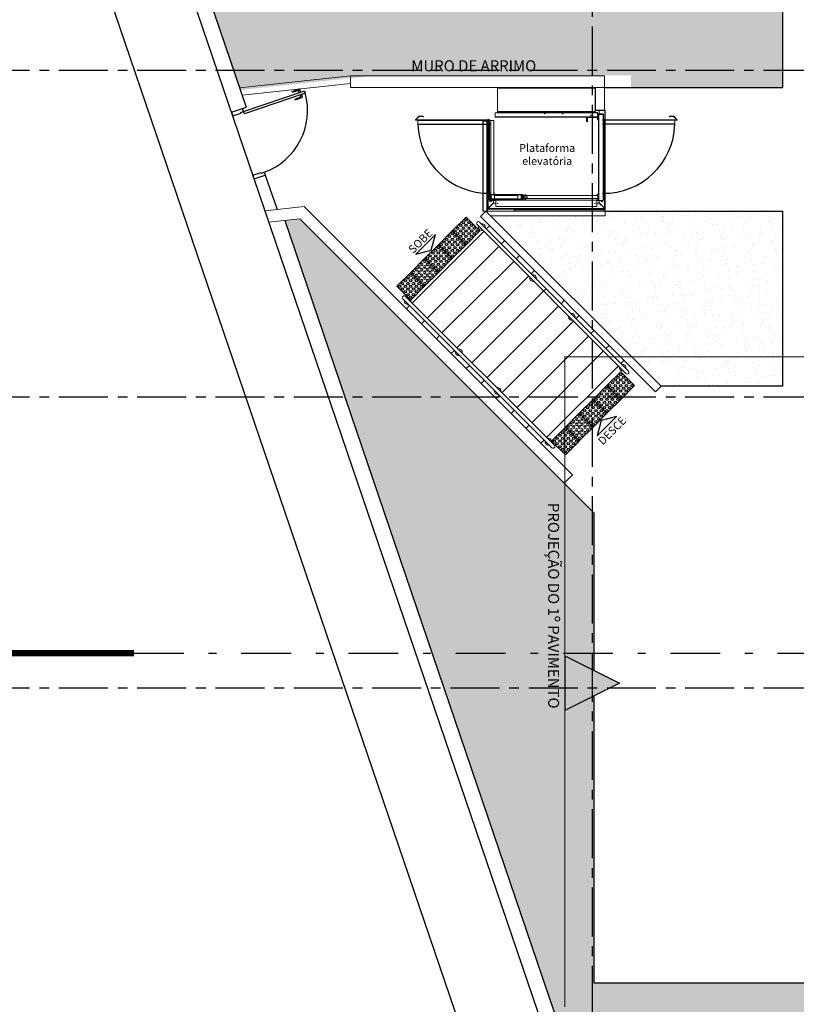
# Model space of a CAD drawing. Units: metres. Extents: x -114 to 724, y -407 to 1135.
# Drawn here: x -59 to -50, y 352 to 365 of the extents above; entities that cross this region are included whole.
import ezdxf
from ezdxf.enums import TextEntityAlignment as Align
from ezdxf.lldxf.tags import DXFTag

# ---------------------------------------------------------------- set-up
doc = ezdxf.new("R2010")
doc.units = ezdxf.units.M
for name, pattern in [('0149-11_REF-PE$0$HIDDEN2', [4.7625, 3.175, -1.5875]), ('CONTINUO', [0]), ('DASHDOT2', [12.7, 6.35, -3.175, 0, -3.175]), ('DASHDOTX2', [2, 1, -0.5, 0, -0.5]), ('HIDDEN', [9.525, 6.35, -3.175]), ('LIN0', [0]), ('PL-POUSO-ARQ-EIXO$0$CENTER', [2, 1.25, -0.25, 0.25, -0.25])]:
    doc.linetypes.add(name, pattern=pattern)
for name, color, linetype in [('0149-11_REF-PE$0$ARQ-detalhe bloco', 1, 'Continuous'), ('0149-11_REF-PE$0$ARQ-porta construir', 2, 'Continuous'), ('ARQ-___-___-LIN-vistas0', 8, 'Continuous'), ('ARQ-textos', 2, 'Continuous'), ('ARQ-Z-TXT-re100', 2, 'Continuous'), ('CONTINUA1', 1, 'Continuous'), ('cota', 1, 'Continuous'), ('EIXO$0$A-EIXOS-PRI', 252, 'PL-POUSO-ARQ-EIXO$0$CENTER'), ('PILAR', 143, 'CONTINUO'), ('PROJECAO', 251, 'DASHED2'), ('TEXTOS', 2, 'Continuous')]:
    doc.layers.add(name, color=color, linetype=linetype)
for name, color, linetype, lineweight in [('3', 3, 'Continuous', 30), ('Alvenaria', 5, 'Continuous', 30), ('AM_0', 7, 'Continuous', 30), ('ARQ-GRADIL', 32, 'Continuous', 15), ('MURO', 3, 'LIN0', 9), ('ÁRVORE', 92, 'Continuous', 15)]:
    doc.layers.add(name, color=color, linetype=linetype, lineweight=lineweight)
doc.styles.add('100RE100', font='Arial.ttf', dxfattribs={"height": 0.25})
doc.styles.add('arial', font='Arial.ttf')
doc.styles.add('REGUA60_1_50', font='Arial.ttf', dxfattribs={"height": 0.075})
tags = doc.linetypes.add('DASHED2', pattern=[0.375, 0.25, -0.125]).pattern_tags.tags
tags[6:7] = [DXFTag(74, 4), DXFTag(75, 0), DXFTag(340, '0'), DXFTag(46, 1.0), DXFTag(50, 0.0), DXFTag(44, 0.0), DXFTag(45, 0.0)]
tags[4:5] = [DXFTag(74, 4), DXFTag(75, 0), DXFTag(340, '0'), DXFTag(46, 1.0), DXFTag(50, 0.0), DXFTag(44, 0.0), DXFTag(45, 0.0)]
pattern_1 = [(133.63599, (-2745.81465, -1829.00646), (-0.242449568, -0.03411068), [0, -0.19304, 0, -0.2159, 0, -0.206375]), (103.63599, (-2745.81465, -1829.00646), (-0.38038367, 0.185163754), [0, -0.10414, 0, -0.17399, 0, -0.066675]), (63.63599, (-2745.79796, -1829.16178), (-0.042988522, 0.393153578), [0, -0.0635, 0, -0.2286, 0, -0.29845]), (53.63599, (-2745.79796, -1829.16178), (-0.151633833, 0.367676713), [0, -0.03175, 0, -0.14986, 0, -0.17145])]

# ---------------------------------------------------------------- blocks, each defined once
blk = doc.blocks.new('0149-11_REF-PE$0$porta 80')
for p, q in [((0.04, 0.97), (0.071, 0.97)), ((0.04, 0.15), (0.04, 0.97)), ((0.071, 0.97), (0.071, 0.15)), ((0.04, 0.15), (0, 0.15)), ((0, 0), (0, 0.15)), ((0.071, 0.15), (0.04, 0.15)), ((0.04, 0.113), (0.04, 0.15)), ((0.86, 0.15), (0.9, 0.15)), ((0.86, 0.113), (0.86, 0.15)), ((0.9, 0), (0.9, 0.15)), ((0, 0), (0.05, 0)), ((0.05, 0.113), (0.04, 0.113)), ((0.05, 0), (0.05, 0.113)), ((0.85, 0), (0.85, 0.113)), ((0.85, 0.113), (0.86, 0.113)), ((0.9, 0), (0.85, 0))]:
    blk.add_line(p, q)
at = {"layer": '0149-11_REF-PE$0$ARQ-detalhe bloco'}
for p, q in [((0, 0.82), (0, 0.91)), ((0.04, 0.92), (0.01, 0.92)), ((0.01, 0.82), (0.01, 0.89)), ((0.04, 0.9), (0.02, 0.9)), ((0.071, 0.92), (0.101, 0.92)), ((0.071, 0.9), (0.091, 0.9)), ((0.101, 0.82), (0.101, 0.89)), ((0.111, 0.82), (0.111, 0.91)), ((0.01, 0.82), (0, 0.82)), ((0.101, 0.82), (0.111, 0.82))]:
    blk.add_line(p, q, dxfattribs=at)
for centre, start, end in [((0.01, 0.91), 90, 180), ((0.02, 0.89), 90, 180), ((0.091, 0.89), 0, 90), ((0.101, 0.91), 0, 90)]:
    blk.add_arc(centre, 0.01, start, end, dxfattribs=at)
at = {"layer": '0149-11_REF-PE$0$ARQ-detalhe bloco', "linetype": '0149-11_REF-PE$0$HIDDEN2'}
blk.add_ellipse((0.024, 0.135), major_axis=(-0.581, 0.603), ratio=0.997899, start_param=3.964901, end_param=5.459877, dxfattribs=at)
blk = doc.blocks.new('A$C4A2A349F')
at = {"layer": 'ARQ-___-___-LIN-vistas0'}
for p, q in [((0, 0), (0, 0.25)), ((0, 0.25), (0.25, 0.25)), ((0.25, 0.25), (0, 0.25)), ((0.25, 0), (0.25, 0.25)), ((0.25, 0.25), (0.25, 0)), ((0.25, 0), (0, 0))]:
    blk.add_line(p, q, dxfattribs=at)
for centre in [(0.025, 0.225), (0.025, 0.175), (0.025, 0.125), (0.075, 0.225), (0.075, 0.175), (0.075, 0.125), (0.125, 0.225), (0.125, 0.175), (0.125, 0.125), (0.175, 0.225), (0.175, 0.175), (0.175, 0.125), (0.225, 0.225), (0.225, 0.175), (0.225, 0.125), (0.025, 0.075), (0.025, 0.025), (0.075, 0.075), (0.075, 0.025), (0.125, 0.075), (0.125, 0.025), (0.175, 0.075), (0.175, 0.025), (0.225, 0.075), (0.225, 0.025)]:
    blk.add_circle(centre, 0.015, dxfattribs=at)

msp = doc.modelspace()

# ---------------------------------------------------------------- hatches: boundary and pattern name
at = {"lineweight": 0}
h = msp.add_hatch(color=7, dxfattribs=at)
h.dxf.hatch_style = 1
h.paths.add_polyline_path([(-51.786, 356.171), (-52.485, 356.52), (-52.485, 355.821)])
at = {"layer": 'ÁRVORE'}
h = msp.add_hatch(dxfattribs=at)
h.set_pattern_fill('AR-SAND', color=256, scale=0.1, angle=96.136)
h.set_pattern_definition([(133.6359897283, (-210647.69529, -7650758.02469), (-0.190905172043, -0.0268588027875), [0, -0.152, 0, -0.17, 0, -0.1625]), (103.6359897283, (-210647.6953, -7650758.0247), (-0.299514700135, 0.145798231824), [0, -0.082, 0, -0.137, 0, -0.0525]), (63.6359897283, (-210647.68214, -7650758.14698), (-0.0338492999473, 0.3095696052475), [0, -0.05, 0, -0.18, 0, -0.235]), (53.6359897283, (-210647.68214, -7650758.14698), (-0.119396812452, 0.289509096189), [0, -0.025, 0, -0.118, 0, -0.135])])
h.paths.add_polyline_path([(-49.7, 367.986), (-53.972, 367.991), (-54.638, 371.891), (-56.897, 371.891), (-56.751, 371.1), (-56.742, 371.094), (-56.749, 371.086), (-56.598, 370.269), (-55.802, 370.534), (-55.797, 370.539), (-55.798, 370.535), (-56.598, 370.269), (-56.536, 370.191), (-56.523, 370.187), (-56.525, 370.178), (-56.598, 370.269), (-56.897, 371.891), (-59.399, 371.891), (-56.629, 363.75), (-54.884, 363.938), (-51.64, 363.938), (-51.64, 363.788), (-49.7, 363.782)])
h.paths.add_polyline_path([(-55.927, 369.139), (-55.929, 369.144), (-55.93, 369.14)], flags=16)
h = msp.add_hatch(dxfattribs=at)
h.set_pattern_fill('AR-SAND', color=256, scale=0.005, angle=96.136)
h.set_pattern_definition([(133.63599, (-1072.45947, 788.32227), (-0.24244957, -0.03411068), [0, -0.19304, 0, -0.2159, 0, -0.206375]), (103.63599, (-1072.45947, 788.32227), (-0.38038367, 0.18516375), [0, -0.10414, 0, -0.17399, 0, -0.066675]), (63.63599, (-1072.44277, 788.16695), (-0.042988522, 0.393153578), [0, -0.0635, 0, -0.2286, 0, -0.29845]), (53.63599, (-1072.44277, 788.16695), (-0.15163383, 0.36767671), [0, -0.03175, 0, -0.14986, 0, -0.17145])])
h.paths.add_polyline_path([(-49.719, 362.208), (-51.988, 362.208), (-51.988, 362.147), (-53.451, 362.147), (-51.645, 360.341), (-49.719, 360.341)])
h = msp.add_hatch(dxfattribs=at)
h.set_pattern_fill('AR-SAND', color=256, scale=0.005, angle=96.136)
h.set_pattern_definition(pattern_1)
h.paths.add_polyline_path([(-11.259, 351.466), (-11.259, 352.041), (-24.262, 352.041), (-24.262, 346.713), (-11.259, 346.713)])
h.paths.add_polyline_path([(-15.469, 349.837, -1.358284), (-14.241, 350.667, -1.358284), (-13.067, 349.76, -1.352728), (-13.572, 348.364, -1.355024), (-15.054, 348.411, -1.352728)], flags=16)
edge = h.paths.add_edge_path()
edge.add_line((-8.096, 340.286), (-8.896, 340.286))
edge.add_line((-8.896, 340.286), (-8.946, 340.286))
edge.add_line((-8.946, 340.286), (-8.946, 339.286))
edge.add_line((-8.946, 339.286), (-9.096, 339.286))
edge.add_line((-9.096, 339.286), (-9.096, 343.163))
edge.add_line((-9.096, 343.163), (-11.259, 343.163))
edge.add_line((-11.259, 343.163), (-28.896, 343.163))
edge.add_line((-28.896, 343.163), (-28.896, 331.208))
edge.add_arc((-105.755, -90.985), 429.132, 78.11962, 79.6825, ccw=False)
edge.add_arc((-30.799, 364.131), 37.638, 290.8384, 294.5314)
edge.add_spline(control_points=[(-15.172, 329.89), (-14.642, 330.13), (-14.113, 330.37), (-13.005, 330.921), (-12.432, 331.237), (-11.39, 331.954), (-10.926, 332.359), (-10.065, 333.303), (-9.676, 333.847), (-8.832, 335.301), (-8.431, 336.262), (-8.096, 337.286)], knot_values=[5.643216, 5.643216, 5.643216, 5.643216, 7.337053, 7.337053, 9.321152, 9.321152, 11.305251, 11.305251, 13.450769, 13.450769, 16.601107, 16.601107, 16.601107, 16.601107], degree=3, periodic=0)
edge.add_line((-8.096, 337.286), (-8.096, 340.286))
h.paths.add_polyline_path([(-10.609, 338.916), (-10.61, 338.912), (-10.607, 338.911)], flags=16)
h.paths.add_polyline_path([(-11.279, 340.041), (-11.432, 340.872), (-11.422, 340.866), (-11.429, 340.858), (-11.279, 340.041), (-10.482, 340.306), (-10.478, 340.312), (-10.479, 340.308), (-11.279, 340.041), (-11.217, 339.964), (-11.204, 339.959), (-11.206, 339.95), (-11.279, 340.041), (-11.784, 339.604), (-11.783, 339.598), (-11.792, 339.596)], flags=16)
h.paths.add_polyline_path([(-22.113, 335.328), (-22.114, 335.325), (-22.111, 335.323)], flags=16)
h.paths.add_polyline_path([(-21.982, 336.724), (-21.983, 336.72), (-22.783, 336.453), (-22.721, 336.376), (-22.708, 336.372), (-22.71, 336.362), (-22.783, 336.453), (-23.288, 336.016), (-23.287, 336.01), (-23.296, 336.009), (-22.783, 336.453), (-22.936, 337.285), (-22.926, 337.278), (-22.933, 337.27), (-22.783, 336.453), (-21.986, 336.719)], flags=16)
h.paths.add_polyline_path([(-28.896, 343.163), (-34.361, 343.163), (-34.361, 352.041), (-38.511, 352.041), (-38.511, 348.146), (-40.111, 348.146), (-46.586, 348.146), (-46.586, 347.871), (-45.823, 347.871), (-45.823, 347.071), (-46.586, 347.071), (-46.586, 334.238), (-46.475, 333.912, 0.261513), (-39.916, 328.027), (-41, 333.233, -0.00715), (-28.896, 331.208)])
h.paths.add_polyline_path([(-39.38, 337.653), (-39.381, 337.649), (-39.378, 337.647)], flags=16)
h.paths.add_polyline_path([(-36.147, 339.705, -1.352728), (-36.561, 341.13, -1.358284), (-35.333, 341.96, -1.358284), (-34.16, 341.054, -1.352728), (-34.664, 339.658, -1.355024)], flags=16)
h.paths.add_polyline_path([(-40.049, 338.777), (-40.554, 338.34), (-40.553, 338.334), (-40.562, 338.333), (-40.049, 338.777), (-40.202, 339.609), (-40.193, 339.603), (-40.2, 339.594), (-40.049, 338.777), (-39.253, 339.043), (-39.249, 339.048), (-39.249, 339.044), (-40.049, 338.777), (-39.987, 338.7), (-39.974, 338.696), (-39.976, 338.686)], flags=16)
h.paths.add_polyline_path([(-41.359, 332.149), (-41.36, 332.145), (-41.358, 332.143)], flags=16)
h.paths.add_polyline_path([(-41.228, 333.544), (-41.229, 333.54), (-42.029, 333.273), (-41.967, 333.196), (-41.954, 333.192), (-41.956, 333.182), (-42.029, 333.273), (-42.534, 332.836), (-42.533, 332.83), (-42.542, 332.829), (-42.029, 333.273), (-42.182, 334.105), (-42.172, 334.099), (-42.179, 334.09), (-42.029, 333.273), (-41.232, 333.539)], flags=16)
h.paths.add_polyline_path([(-29.353, 332.463), (-29.354, 332.459), (-29.351, 332.458)], flags=16)
h.paths.add_polyline_path([(-30.023, 333.588), (-30.176, 334.419), (-30.166, 334.413), (-30.173, 334.405), (-30.023, 333.588), (-29.961, 333.51), (-29.947, 333.506), (-29.95, 333.497), (-30.023, 333.588), (-30.527, 333.15), (-30.526, 333.145), (-30.536, 333.143)], flags=16)
h.paths.add_polyline_path([(-36.723, 347.071), (-36.723, 347.871), (-35.923, 347.871), (-35.923, 347.071)], flags=16)
h.paths.add_polyline_path([(-35.623, 347.071), (-35.623, 347.871), (-34.823, 347.871), (-34.823, 347.071)], flags=16)
h.paths.add_polyline_path([(-37.023, 347.071), (-37.823, 347.071), (-37.823, 347.871), (-37.023, 347.871)], flags=16)
h.paths.add_polyline_path([(-38.123, 347.071), (-38.923, 347.071), (-38.923, 347.871), (-38.123, 347.871)], flags=16)
h.paths.add_polyline_path([(-39.223, 347.071), (-40.023, 347.071), (-40.023, 347.871), (-39.223, 347.871)], flags=16)
h.paths.add_polyline_path([(-40.323, 347.071), (-41.123, 347.071), (-41.123, 347.871), (-40.323, 347.871)], flags=16)
h.paths.add_polyline_path([(-41.423, 347.071), (-42.223, 347.071), (-42.223, 347.871), (-41.423, 347.871)], flags=16)
h.paths.add_polyline_path([(-42.523, 347.071), (-43.323, 347.071), (-43.323, 347.871), (-42.523, 347.871)], flags=16)
h.paths.add_polyline_path([(-43.623, 347.071), (-44.423, 347.071), (-44.423, 347.871), (-43.623, 347.871)], flags=16)
h.paths.add_polyline_path([(-44.723, 347.071), (-45.523, 347.071), (-45.523, 347.871), (-44.723, 347.871)], flags=16)
h.paths.add_polyline_path([(-46.586, 347.071), (-46.623, 347.071), (-46.623, 347.871), (-46.586, 347.871), (-46.586, 348.146), (-48.361, 348.146), (-48.361, 352.046), (-48.361, 352.091), (-48.701, 352.091), (-48.701, 352.241), (-48.701, 352.341), (-52.115, 352.341), (-52.115, 356.006), (-52.486, 355.821), (-52.486, 356.521), (-52.486, 356.556), (-54.181, 356.556), (-46.586, 334.238)])
h.paths.add_polyline_path([(-47.164, 343.358), (-47.165, 343.354), (-47.163, 343.352)], flags=16)
h.paths.add_polyline_path([(-47.834, 344.482), (-48.339, 344.045), (-48.338, 344.039), (-48.347, 344.038), (-47.834, 344.482), (-47.987, 345.314), (-47.977, 345.308), (-47.984, 345.299), (-47.834, 344.482), (-47.772, 344.405), (-47.759, 344.401), (-47.761, 344.391)], flags=16)
h.paths.add_polyline_path([(-47.723, 347.071), (-47.723, 347.871), (-46.923, 347.871), (-46.923, 347.071)], flags=16)
h.paths.add_polyline_path([(-48.023, 347.071), (-48.823, 347.071), (-48.523, 347.871), (-48.023, 347.871)], flags=16)
h.paths.add_polyline_path([(-49.123, 347.071), (-49.623, 347.071), (-49.623, 347.571), (-48.823, 347.871)], flags=16)
h.paths.add_polyline_path([(-49.623, 347.871), (-49.623, 348.671), (-48.823, 348.671), (-48.855, 348.169)], flags=16)
h.paths.add_polyline_path([(-48.823, 348.971), (-49.623, 348.971), (-49.623, 349.771), (-48.823, 349.771)], flags=16)
h.paths.add_polyline_path([(-48.823, 350.071), (-49.623, 350.071), (-49.623, 350.871), (-48.823, 350.871)], flags=16)
h.paths.add_polyline_path([(-48.823, 351.171), (-49.623, 351.171), (-49.623, 351.971), (-48.823, 351.971)], flags=16)
h.paths.add_polyline_path([(-52.485, 358.719), (-52.494, 358.728), (-55.869, 362.103), (-56.061, 362.082), (-54.181, 356.556), (-52.485, 356.556)])
h.paths.add_polyline_path([(-52.115, 358.349), (-52.485, 358.719), (-52.485, 356.556), (-52.115, 356.556)])
h.paths.add_polyline_path([(-52.115, 356.556), (-52.485, 356.556), (-52.485, 356.52), (-52.115, 356.335)])
h.paths.add_polyline_path([(-22.487, 351.891), (-21.521, 351.891), (-21.521, 352.011), (-22.487, 352.011)], flags=24)
h.paths.add_polyline_path([(-18.487, 351.891), (-17.521, 351.891), (-17.521, 352.011), (-18.487, 352.011)], flags=24)
h.paths.add_polyline_path([(-14.537, 351.891), (-13.571, 351.891), (-13.571, 352.011), (-14.537, 352.011)], flags=24)
h.paths.add_polyline_path([(-52.769, 358.606), (-52.769, 355.721), (-52.481, 355.721), (-52.481, 358.606)], flags=9)
h = msp.add_hatch(dxfattribs=at)
h.set_pattern_fill('AR-SAND', color=256, scale=0.005, angle=96.136)
h.set_pattern_definition(pattern_1)
h.paths.add_polyline_path([(-49.7, 360.341), (-51.632, 360.341), (-51.256, 359.965), (-49.7, 359.965)])

# ---------------------------------------------------------------- linework, layer by layer
at = {"color": 7, "linetype": 'Continuous', "lineweight": 15}
for p, q in [((-52.098, 363.778), (-53.346, 363.778)), ((-52.098, 363.776), (-53.346, 363.776)), ((-53.292, 363.782), (-52.153, 363.782)), ((-52.153, 363.782), (-52.153, 363.778)), ((-52.098, 363.778), (-52.098, 363.776)), ((-52.098, 363.776), (-52.098, 363.474)), ((-52.097, 363.762), (-52.098, 363.762)), ((-52.097, 363.496), (-52.097, 363.762)), ((-53.374, 363.457), (-52.07, 363.457)), ((-52.098, 363.474), (-53.346, 363.474)), ((-52.098, 363.471), (-53.346, 363.471)), ((-52.098, 363.47), (-53.346, 363.47)), ((-52.098, 363.463), (-53.346, 363.463)), ((-52.098, 363.462), (-53.346, 363.462)), ((-52.098, 363.461), (-53.346, 363.461)), ((-52.097, 363.496), (-52.098, 363.496)), ((-52.098, 363.474), (-52.098, 363.471)), ((-52.098, 363.471), (-52.098, 363.47)), ((-52.098, 363.47), (-52.098, 363.463)), ((-52.098, 363.463), (-52.098, 363.462)), ((-52.098, 363.462), (-52.07, 363.462)), ((-52.098, 363.462), (-52.098, 363.461)), ((-52.097, 363.496), (-52.097, 363.495)), ((-52.095, 363.493), (-51.979, 363.493)), ((-52.095, 363.489), (-52.095, 363.493)), ((-52.095, 363.489), (-51.979, 363.489)), ((-52.07, 363.457), (-52.07, 363.462)), ((-52.07, 363.407), (-52.07, 363.457)), ((-52.07, 363.451), (-52.048, 363.451)), ((-52.002, 363.447), (-52.07, 363.447)), ((-52.002, 363.446), (-52.07, 363.446)), ((-52, 363.445), (-52.07, 363.445)), ((-52.048, 363.447), (-52.048, 363.489)), ((-52.048, 363.451), (-52.048, 363.447)), ((-52.002, 363.447), (-52.002, 363.446)), ((-52.002, 363.446), (-52.002, 363.445)), ((-51.995, 363.445), (-52, 363.445)), ((-51.995, 363.445), (-51.995, 363.37)), ((-51.994, 363.37), (-51.994, 363.445)), ((-51.993, 363.445), (-51.994, 363.445)), ((-51.993, 363.37), (-51.993, 363.445)), ((-51.979, 363.493), (-51.979, 363.489)), ((-51.977, 363.487), (-51.977, 363.468)), ((-51.977, 363.487), (-51.972, 363.487)), ((-51.977, 363.468), (-51.977, 363.459)), ((-51.972, 363.468), (-51.977, 363.468)), ((-51.977, 363.391), (-51.977, 363.459)), ((-51.977, 363.459), (-51.972, 363.459)), ((-51.973, 363.489), (-51.972, 363.489)), ((-51.972, 363.487), (-51.972, 363.489)), ((-51.972, 363.487), (-51.972, 363.468)), ((-51.972, 363.459), (-51.972, 363.468)), ((-51.972, 363.391), (-51.972, 363.459)), ((-54.393, 363.37), (-54.349, 363.415)), ((-54.392, 363.369), (-54.393, 363.37)), ((-54.392, 363.369), (-54.348, 363.414)), ((-54.363, 363.368), (-54.391, 363.368)), ((-54.391, 363.368), (-54.391, 363.366)), ((-54.363, 363.366), (-54.391, 363.366)), ((-54.364, 363.366), (-54.363, 363.366)), ((-54.364, 363.366), (-54.364, 363.316)), ((-54.363, 363.37), (-53.44, 363.37)), ((-54.363, 363.367), (-54.363, 363.37)), ((-54.363, 363.316), (-54.363, 363.367)), ((-54.348, 363.414), (-54.349, 363.415)), ((-54.347, 363.414), (-54.347, 363.415)), ((-54.347, 363.415), (-54.299, 363.415)), ((-54.347, 363.414), (-54.299, 363.414)), ((-54.299, 363.414), (-54.298, 363.415)), ((-54.299, 363.414), (-54.299, 363.415)), ((-54.299, 363.414), (-54.292, 363.407)), ((-54.291, 363.408), (-54.298, 363.415)), ((-54.292, 363.407), (-54.291, 363.408)), ((-53.533, 363.352), (-53.533, 362.203)), ((-53.53, 363.352), (-53.53, 362.203)), ((-53.529, 363.353), (-53.48, 363.353)), ((-53.529, 363.352), (-53.529, 363.353)), ((-53.529, 363.352), (-53.48, 363.352)), ((-53.48, 363.352), (-53.48, 362.203)), ((-53.478, 363.352), (-53.478, 362.203)), ((-53.475, 363.352), (-53.475, 362.203)), ((-53.467, 362.239), (-53.467, 363.38)), ((-53.452, 362.417), (-53.452, 363.37)), ((-53.449, 362.417), (-53.449, 363.37)), ((-53.431, 362.417), (-53.431, 363.36)), ((-53.429, 362.417), (-53.429, 363.36)), ((-53.394, 362.417), (-53.394, 363.36)), ((-53.391, 362.417), (-53.391, 363.36)), ((-53.374, 363.407), (-52.07, 363.407)), ((-53.374, 363.402), (-52.07, 363.402)), ((-52.209, 363.353), (-52.209, 363.402)), ((-52.208, 363.37), (-52.209, 363.37)), ((-52.208, 363.402), (-52.208, 363.375)), ((-52.208, 363.402), (-52.208, 363.355)), ((-52.208, 363.375), (-52.208, 363.37)), ((-52.208, 363.355), (-52.208, 363.349)), ((-52.206, 363.355), (-52.208, 363.355)), ((-52.206, 363.355), (-52.197, 363.355)), ((-52.195, 363.355), (-52.197, 363.355)), ((-52.195, 363.355), (-52.195, 363.402)), ((-52.195, 363.398), (-52.195, 363.353)), ((-52.195, 363.398), (-52.07, 363.398)), ((-52.195, 363.35), (-52.195, 363.355)), ((-52.192, 363.4), (-52.192, 363.402)), ((-52.066, 363.4), (-52.192, 363.4)), ((-52.07, 363.402), (-52.07, 363.407)), ((-52.066, 363.402), (-52.07, 363.402)), ((-52.07, 363.37), (-52.07, 363.398)), ((-52.055, 363.37), (-52.07, 363.37)), ((-52.066, 363.402), (-52.066, 363.4)), ((-52.065, 363.432), (-52.065, 363.403)), ((-52.065, 363.432), (-52.063, 363.432)), ((-52.063, 363.403), (-52.065, 363.403)), ((-52.063, 363.432), (-52.063, 363.403)), ((-52.055, 363.436), (-52.055, 362.337)), ((-52.053, 363.436), (-52.055, 363.436)), ((-52.053, 363.436), (-52.053, 362.337)), ((-51.998, 363.436), (-52.053, 363.436)), ((-52.039, 363.441), (-52.039, 363.439)), ((-52, 363.441), (-52.039, 363.441)), ((-52, 363.439), (-52.039, 363.439)), ((-52.034, 363.441), (-52.034, 363.442)), ((-52.034, 363.442), (-52.029, 363.442)), ((-52.033, 363.436), (-52.033, 363.439)), ((-52.029, 363.442), (-52.024, 363.442)), ((-52.026, 363.439), (-52.026, 363.436)), ((-52.026, 363.438), (-52.025, 363.438)), ((-52.024, 363.442), (-52.024, 363.441)), ((-51.081, 363.37), (-52.004, 363.37)), ((-52, 363.441), (-52, 363.439)), ((-51.999, 363.436), (-51.999, 363.438)), ((-51.999, 363.438), (-51.998, 363.438)), ((-51.998, 363.436), (-51.998, 363.438)), ((-51.998, 363.436), (-51.998, 362.337)), ((-51.995, 363.436), (-51.998, 363.436)), ((-51.995, 363.436), (-51.995, 362.337)), ((-51.995, 363.37), (-51.995, 362.341)), ((-51.995, 363.37), (-51.993, 363.37)), ((-51.995, 363.37), (-51.995, 363.37)), ((-51.995, 362.417), (-51.995, 363.37)), ((-51.993, 362.341), (-51.993, 363.37)), ((-51.993, 362.417), (-51.993, 363.37)), ((-51.977, 362.239), (-51.977, 363.391)), ((-51.977, 363.391), (-51.972, 363.391)), ((-51.977, 362.239), (-51.977, 363.38)), ((-51.972, 362.239), (-51.972, 363.391)), ((-51.97, 363.352), (-51.97, 362.203)), ((-51.153, 363.408), (-51.147, 363.415)), ((-51.152, 363.407), (-51.153, 363.408)), ((-51.146, 363.414), (-51.152, 363.407)), ((-51.146, 363.414), (-51.147, 363.415)), ((-51.145, 363.414), (-51.145, 363.415)), ((-51.097, 363.415), (-51.145, 363.415)), ((-51.097, 363.414), (-51.145, 363.414)), ((-51.097, 363.414), (-51.095, 363.415)), ((-51.097, 363.414), (-51.097, 363.415)), ((-51.052, 363.369), (-51.097, 363.414)), ((-51.051, 363.37), (-51.095, 363.415)), ((-51.081, 363.367), (-51.081, 363.37)), ((-51.081, 363.368), (-51.053, 363.368)), ((-51.081, 363.316), (-51.081, 363.367)), ((-51.081, 363.366), (-51.053, 363.366)), ((-51.08, 363.366), (-51.081, 363.366)), ((-51.08, 363.366), (-51.08, 363.316)), ((-51.053, 363.368), (-51.053, 363.366)), ((-51.052, 363.369), (-51.051, 363.37)), ((-54.363, 363.316), (-54.364, 363.316)), ((-54.363, 363.313), (-54.363, 363.316)), ((-54.363, 363.313), (-53.44, 363.313)), ((-51.081, 363.313), (-52.004, 363.313)), ((-51.97, 363.282), (-51.97, 362.203)), ((-51.081, 363.313), (-51.081, 363.316)), ((-51.081, 363.316), (-51.08, 363.316)), ((-53.391, 362.445), (-53.387, 362.445)), ((-53.387, 362.443), (-53.387, 362.445)), ((-53.387, 362.444), (-53.387, 362.445)), ((-53.387, 362.445), (-53.387, 362.445)), ((-53.387, 362.415), (-53.387, 362.444)), ((-53.387, 362.444), (-53.387, 362.444)), ((-53.387, 362.443), (-53.387, 362.416)), ((-53.452, 362.341), (-53.452, 362.417)), ((-53.452, 362.417), (-53.449, 362.417)), ((-53.45, 362.341), (-53.452, 362.341)), ((-53.45, 362.417), (-53.45, 362.341)), ((-53.449, 362.341), (-53.449, 362.417)), ((-53.449, 362.417), (-53.431, 362.417)), ((-53.444, 362.341), (-53.449, 362.341)), ((-53.449, 362.341), (-53.449, 362.34)), ((-53.449, 362.34), (-53.444, 362.34)), ((-53.367, 362.341), (-53.444, 362.341)), ((-53.444, 362.34), (-53.444, 362.341)), ((-53.367, 362.34), (-53.444, 362.34)), ((-53.431, 362.417), (-53.429, 362.417)), ((-53.43, 362.358), (-53.43, 362.411)), ((-53.43, 362.411), (-53.428, 362.411)), ((-53.428, 362.358), (-53.43, 362.358)), ((-53.429, 362.417), (-53.394, 362.417)), ((-53.428, 362.358), (-53.428, 362.411)), ((-53.427, 362.412), (-53.427, 362.414)), ((-53.427, 362.414), (-53.385, 362.414)), ((-53.427, 362.412), (-53.385, 362.412)), ((-53.427, 362.408), (-53.424, 362.411)), ((-53.427, 362.361), (-53.427, 362.408)), ((-53.424, 362.358), (-53.427, 362.361)), ((-53.427, 362.355), (-53.427, 362.357)), ((-53.385, 362.357), (-53.427, 362.357)), ((-53.385, 362.355), (-53.427, 362.355)), ((-53.424, 362.411), (-53.385, 362.411)), ((-53.385, 362.358), (-53.424, 362.358)), ((-53.421, 362.416), (-53.421, 362.417)), ((-53.421, 362.416), (-53.421, 362.414)), ((-53.421, 362.416), (-53.387, 362.416)), ((-53.411, 362.358), (-53.411, 362.357)), ((-53.401, 362.357), (-53.402, 362.358)), ((-53.399, 362.411), (-53.399, 362.412)), ((-53.399, 362.357), (-53.399, 362.358)), ((-53.396, 362.308), (-53.396, 362.34)), ((-53.394, 362.417), (-53.391, 362.417)), ((-53.389, 362.412), (-53.389, 362.411)), ((-53.389, 362.358), (-53.389, 362.357)), ((-53.387, 362.417), (-53.023, 362.417)), ((-53.387, 362.414), (-53.387, 362.416)), ((-53.387, 362.415), (-53.387, 362.415)), ((-53.385, 362.412), (-53.385, 362.414)), ((-53.385, 362.411), (-53.385, 362.358)), ((-53.385, 362.406), (-53.085, 362.406)), ((-53.385, 362.403), (-53.085, 362.403)), ((-53.385, 362.358), (-53.385, 362.403)), ((-53.385, 362.358), (-53.085, 362.358)), ((-53.385, 362.357), (-53.385, 362.358)), ((-53.385, 362.355), (-53.385, 362.357)), ((-53.385, 362.355), (-53.085, 362.355)), ((-53.367, 362.341), (-53.254, 362.341)), ((-53.367, 362.341), (-53.367, 362.34)), ((-52.078, 362.341), (-53.366, 362.341)), ((-53.366, 362.262), (-53.366, 362.341)), ((-53.366, 362.266), (-53.366, 362.339)), ((-53.365, 362.341), (-53.365, 362.341)), ((-53.254, 362.341), (-53.249, 362.341)), ((-53.249, 362.417), (-53.249, 362.406)), ((-53.249, 362.355), (-53.249, 362.341)), ((-53.249, 362.341), (-53.249, 362.341)), ((-53.249, 362.341), (-53.247, 362.341)), ((-53.247, 362.341), (-53.238, 362.341)), ((-53.238, 362.341), (-53.236, 362.341)), ((-53.236, 362.417), (-53.236, 362.412)), ((-53.236, 362.406), (-53.236, 362.417)), ((-53.236, 362.412), (-53.236, 362.406)), ((-53.236, 362.355), (-53.236, 362.346)), ((-53.236, 362.341), (-53.236, 362.355)), ((-53.236, 362.346), (-53.236, 362.341)), ((-53.236, 362.341), (-53.023, 362.341)), ((-53.085, 362.412), (-53.085, 362.41)), ((-53.085, 362.412), (-53.033, 362.412)), ((-53.085, 362.357), (-53.085, 362.41)), ((-53.085, 362.41), (-53.046, 362.41)), ((-53.085, 362.41), (-53.033, 362.41)), ((-53.085, 362.403), (-53.085, 362.358)), ((-53.046, 362.357), (-53.085, 362.357)), ((-53.085, 362.357), (-53.085, 362.355)), ((-53.033, 362.357), (-53.085, 362.357)), ((-53.033, 362.355), (-53.085, 362.355)), ((-53.075, 362.355), (-53.075, 362.354)), ((-53.075, 362.354), (-53.072, 362.354)), ((-53.072, 362.354), (-53.044, 362.354)), ((-53.046, 362.41), (-53.043, 362.407)), ((-53.043, 362.36), (-53.046, 362.357)), ((-53.044, 362.354), (-53.041, 362.354)), ((-53.043, 362.407), (-53.043, 362.36)), ((-53.043, 362.401), (-53.041, 362.401)), ((-53.041, 362.401), (-53.041, 362.357)), ((-53.041, 362.374), (-53.038, 362.374)), ((-53.038, 362.368), (-53.041, 362.368)), ((-53.038, 362.368), (-53.041, 362.368)), ((-53.038, 362.365), (-53.041, 362.365)), ((-53.041, 362.355), (-53.041, 362.354)), ((-53.038, 362.374), (-53.038, 362.368)), ((-53.032, 362.368), (-53.038, 362.368)), ((-53.038, 362.368), (-53.038, 362.365)), ((-53.032, 362.365), (-53.038, 362.365)), ((-53.032, 362.409), (-53.032, 362.358)), ((-53.03, 362.409), (-53.03, 362.358)), ((-53.008, 362.368), (-53.03, 362.368)), ((-53.008, 362.365), (-53.03, 362.365)), ((-53.028, 362.407), (-53.028, 362.404)), ((-53.028, 362.407), (-52.979, 362.407)), ((-53.028, 362.368), (-53.028, 362.404)), ((-53.028, 362.404), (-53.028, 362.404)), ((-53.028, 362.404), (-53.025, 362.404)), ((-53.028, 362.404), (-52.979, 362.404)), ((-53.028, 362.363), (-53.028, 362.365)), ((-53.028, 362.363), (-53.028, 362.363)), ((-53.028, 362.363), (-53.028, 362.36)), ((-53.028, 362.363), (-53.025, 362.363)), ((-53.028, 362.363), (-52.979, 362.363)), ((-53.028, 362.36), (-52.979, 362.36)), ((-53.025, 362.368), (-53.025, 362.404)), ((-53.025, 362.363), (-53.025, 362.365)), ((-53.023, 362.417), (-53.023, 362.407)), ((-53.023, 362.36), (-53.023, 362.341)), ((-52.072, 362.341), (-53.023, 362.341)), ((-52.064, 362.404), (-53.008, 362.404)), ((-53.008, 362.404), (-53.008, 362.401)), ((-52.064, 362.401), (-53.008, 362.401)), ((-53.008, 362.387), (-53.008, 362.401)), ((-53.008, 362.387), (-52.966, 362.387)), ((-53.008, 362.366), (-53.008, 362.38)), ((-52.966, 362.38), (-53.008, 362.38)), ((-52.064, 362.366), (-53.008, 362.366)), ((-53.008, 362.366), (-53.008, 362.363)), ((-52.064, 362.363), (-53.008, 362.363)), ((-52.995, 362.412), (-52.994, 362.412)), ((-52.995, 362.409), (-52.995, 362.412)), ((-52.99, 362.412), (-52.995, 362.412)), ((-52.99, 362.409), (-52.995, 362.409)), ((-52.995, 362.407), (-52.995, 362.408)), ((-52.99, 362.408), (-52.995, 362.408)), ((-52.995, 362.404), (-52.995, 362.404)), ((-52.995, 362.38), (-52.995, 362.387)), ((-52.995, 362.363), (-52.995, 362.363)), ((-52.995, 362.359), (-52.995, 362.36)), ((-52.99, 362.359), (-52.995, 362.359)), ((-52.995, 362.355), (-52.995, 362.358)), ((-52.99, 362.358), (-52.995, 362.358)), ((-52.994, 362.355), (-52.995, 362.355)), ((-52.99, 362.355), (-52.995, 362.355)), ((-52.99, 362.412), (-52.994, 362.412)), ((-52.994, 362.408), (-52.994, 362.409)), ((-52.994, 362.358), (-52.994, 362.359)), ((-52.99, 362.355), (-52.994, 362.355)), ((-52.986, 362.412), (-52.99, 362.412)), ((-52.985, 362.412), (-52.99, 362.412)), ((-52.985, 362.409), (-52.99, 362.409)), ((-52.985, 362.408), (-52.99, 362.408)), ((-52.985, 362.359), (-52.99, 362.359)), ((-52.985, 362.358), (-52.99, 362.358)), ((-52.986, 362.355), (-52.99, 362.355)), ((-52.985, 362.355), (-52.99, 362.355)), ((-52.986, 362.412), (-52.985, 362.412)), ((-52.986, 362.409), (-52.986, 362.408)), ((-52.986, 362.359), (-52.986, 362.358)), ((-52.985, 362.355), (-52.986, 362.355)), ((-52.985, 362.412), (-52.985, 362.409)), ((-52.985, 362.408), (-52.985, 362.407)), ((-52.985, 362.404), (-52.985, 362.404)), ((-52.985, 362.387), (-52.985, 362.38)), ((-52.985, 362.363), (-52.985, 362.363)), ((-52.985, 362.36), (-52.985, 362.359)), ((-52.985, 362.358), (-52.985, 362.355)), ((-52.979, 362.407), (-52.979, 362.407)), ((-52.976, 362.407), (-52.979, 362.407)), ((-52.979, 362.404), (-52.979, 362.407)), ((-52.979, 362.407), (-52.979, 362.404)), ((-52.979, 362.38), (-52.979, 362.387)), ((-52.979, 362.36), (-52.979, 362.363)), ((-52.979, 362.363), (-52.979, 362.36)), ((-52.979, 362.36), (-52.979, 362.36)), ((-52.976, 362.36), (-52.979, 362.36)), ((-52.976, 362.404), (-52.976, 362.407)), ((-52.976, 362.38), (-52.976, 362.387)), ((-52.976, 362.36), (-52.976, 362.363)), ((-52.966, 362.38), (-52.966, 362.387)), ((-52.079, 362.341), (-52.079, 362.341)), ((-52.078, 362.262), (-52.078, 362.341)), ((-52.078, 362.266), (-52.078, 362.339)), ((-52.077, 362.34), (-52.077, 362.341)), ((-52.077, 362.34), (-52.055, 362.34)), ((-52.072, 362.42), (-52.055, 362.42)), ((-52.072, 362.404), (-52.072, 362.42)), ((-52.072, 362.341), (-52.072, 362.363)), ((-52.072, 362.341), (-52.055, 362.341)), ((-52.064, 362.401), (-52.064, 362.404)), ((-52.064, 362.366), (-52.064, 362.401)), ((-52.064, 362.399), (-52.055, 362.399)), ((-52.055, 362.399), (-52.064, 362.399)), ((-52.064, 362.363), (-52.064, 362.366)), ((-52.055, 362.365), (-52.064, 362.365)), ((-52.053, 362.337), (-52.055, 362.337)), ((-51.998, 362.337), (-52.053, 362.337)), ((-52.048, 362.308), (-52.048, 362.337)), ((-51.995, 362.337), (-51.998, 362.337)), ((-51.995, 362.341), (-51.993, 362.341)), ((-51.995, 362.341), (-51.995, 362.341)), ((-51.995, 362.34), (-51.995, 362.341)), ((-51.995, 362.34), (-51.995, 362.34)), ((-53.534, 362.282), (-53.534, 362.212)), ((-53.533, 362.203), (-53.475, 362.203)), ((-53.522, 362.203), (-53.519, 362.203)), ((-53.517, 362.203), (-53.519, 362.203)), ((-53.467, 362.239), (-53.472, 362.239)), ((-53.467, 362.236), (-53.398, 362.305)), ((-53.467, 362.239), (-53.465, 362.239)), ((-53.467, 362.236), (-51.977, 362.236)), ((-53.467, 362.236), (-53.467, 362.236)), ((-53.467, 362.234), (-53.467, 362.236)), ((-53.467, 362.234), (-51.977, 362.234)), ((-53.467, 362.229), (-53.467, 362.234)), ((-53.467, 362.229), (-51.977, 362.229)), ((-53.396, 362.308), (-53.465, 362.239)), ((-53.465, 362.239), (-53.465, 362.239)), ((-53.398, 362.305), (-53.366, 362.305)), ((-53.366, 362.266), (-53.366, 362.261)), ((-52.078, 362.262), (-53.366, 362.262)), ((-53.366, 362.26), (-53.366, 362.262)), ((-53.366, 362.261), (-53.366, 362.261)), ((-52.078, 362.26), (-53.366, 362.26)), ((-53.134, 362.224), (-53.134, 362.224)), ((-53.134, 362.223), (-53.134, 362.224)), ((-53.134, 362.223), (-53.134, 362.221)), ((-53.134, 362.219), (-53.134, 362.221)), ((-51.985, 362.219), (-53.134, 362.219)), ((-53.134, 362.203), (-53.134, 362.219)), ((-53.121, 362.224), (-51.972, 362.224)), ((-53.121, 362.224), (-51.972, 362.224)), ((-53.121, 362.223), (-51.972, 362.223)), ((-53.121, 362.221), (-51.972, 362.221)), ((-52.783, 362.224), (-52.783, 362.224)), ((-52.783, 362.223), (-52.783, 362.224)), ((-52.783, 362.223), (-52.783, 362.221)), ((-52.783, 362.219), (-52.783, 362.221)), ((-52.779, 362.222), (-52.668, 362.222)), ((-52.779, 362.221), (-52.779, 362.222)), ((-52.668, 362.221), (-52.668, 362.222)), ((-52.087, 362.222), (-51.977, 362.222)), ((-52.087, 362.221), (-52.087, 362.222)), ((-52.078, 362.305), (-52.046, 362.305)), ((-52.078, 362.261), (-52.078, 362.266)), ((-52.078, 362.26), (-52.078, 362.262)), ((-52.078, 362.261), (-52.078, 362.261)), ((-52.048, 362.308), (-51.979, 362.239)), ((-52.046, 362.305), (-51.977, 362.236)), ((-51.985, 362.203), (-51.985, 362.219)), ((-51.979, 362.239), (-51.979, 362.239)), ((-51.977, 362.239), (-51.979, 362.239)), ((-51.972, 362.239), (-51.977, 362.239)), ((-51.977, 362.236), (-51.977, 362.236)), ((-51.977, 362.234), (-51.977, 362.236)), ((-51.977, 362.229), (-51.977, 362.234)), ((-51.977, 362.221), (-51.977, 362.222)), ((-51.972, 362.239), (-51.972, 362.301)), ((-51.97, 362.203), (-51.97, 362.301))]:
    msp.add_line(p, q, dxfattribs=at)
at = {"color": 7, "lineweight": 0}
for p, q in [((-53.346, 363.778), (-53.346, 363.457)), ((-53.374, 363.457), (-53.374, 363.401)), ((-53.391, 363.36), (-53.449, 363.36))]:
    msp.add_line(p, q, dxfattribs=at)
at = {"color": 8, "linetype": 'Continuous', "lineweight": 15}
for p, q in [((-52.111, 363.778), (-52.111, 363.782)), ((-52.097, 363.495), (-52.098, 363.495)), ((-52, 363.445), (-52, 363.44)), ((-53.465, 362.239), (-53.465, 363.38)), ((-52.208, 363.375), (-52.209, 363.375)), ((-52.206, 363.355), (-52.206, 363.402)), ((-52.206, 363.347), (-52.206, 363.355)), ((-52.197, 363.402), (-52.197, 363.355)), ((-52.197, 363.355), (-52.197, 363.347)), ((-52.19, 363.4), (-52.19, 363.398)), ((-52, 363.439), (-52, 363.436)), ((-51.979, 362.239), (-51.979, 363.38)), ((-53.391, 362.443), (-53.387, 362.443)), ((-53.444, 362.341), (-53.444, 362.417)), ((-53.366, 362.339), (-53.366, 362.339)), ((-53.254, 362.406), (-53.254, 362.417)), ((-53.254, 362.341), (-53.254, 362.355)), ((-53.247, 362.406), (-53.247, 362.417)), ((-53.247, 362.341), (-53.247, 362.355)), ((-53.238, 362.417), (-53.238, 362.406)), ((-53.238, 362.355), (-53.238, 362.341)), ((-53.085, 362.412), (-53.236, 362.412)), ((-53.023, 362.346), (-53.236, 362.346)), ((-53.072, 362.355), (-53.072, 362.354)), ((-53.044, 362.359), (-53.044, 362.357)), ((-53.044, 362.355), (-53.044, 362.354)), ((-53.023, 362.412), (-53.033, 362.412)), ((-53.008, 362.368), (-53.008, 362.404)), ((-53.008, 362.363), (-53.008, 362.365)), ((-53.006, 362.404), (-53.006, 362.404)), ((-53.006, 362.38), (-53.006, 362.387)), ((-53.006, 362.363), (-53.006, 362.363)), ((-52.979, 362.404), (-52.979, 362.404)), ((-52.979, 362.38), (-52.979, 362.387)), ((-52.979, 362.363), (-52.979, 362.363)), ((-52.078, 362.339), (-52.078, 362.339)), ((-53.366, 362.266), (-53.366, 362.266)), ((-52.078, 362.266), (-52.078, 362.266))]:
    msp.add_line(p, q, dxfattribs=at)
at = {"color": 252, "linetype": 'DASHDOT2', "ltscale": 0.1}
msp.add_line((-57.988, 356.556), (-4.329, 356.556), dxfattribs=at)
at = {"color": 7, "linetype": 'Continuous', "lineweight": 15, "flags": 128}
for points in [[(-53.528, 363.351), (-53.528, 363.352), (-53.529, 363.352)], [(-52.063, 363.402), (-52.063, 363.402), (-52.062, 363.402)], [(-52.036, 363.436), (-52.033, 363.437), (-52.033, 363.437)], [(-53.433, 362.378), (-53.434, 362.378), (-53.434, 362.378)], [(-53.43, 362.386), (-53.43, 362.386), (-53.431, 362.386)], [(-53.43, 362.377), (-53.43, 362.377), (-53.431, 362.377)], [(-53.428, 362.382), (-53.428, 362.382), (-53.428, 362.382)], [(-53.428, 362.377), (-53.427, 362.378), (-53.427, 362.379)], [(-53.41, 362.357), (-53.41, 362.358), (-53.41, 362.358)], [(-53.406, 362.411), (-53.408, 362.411), (-53.408, 362.411)], [(-53.405, 362.411), (-53.405, 362.411), (-53.406, 362.411)], [(-53.403, 362.358), (-53.403, 362.358), (-53.403, 362.357)]]:
    msp.add_lwpolyline(points, dxfattribs=at)
at = {"color": 252, "linetype": 'DASHDOTX2', "ltscale": 7.5, "const_width": 0.0787}
msp.add_lwpolyline([(-59.779, 356.556), (-57.988, 356.556)], dxfattribs=at)
at = {"color": 7, "linetype": 'Continuous', "lineweight": 15}
for centre, radius in [((-52.742, 363.45), 0.00351), ((-52.516, 363.45), 0.00351), ((-52.155, 363.427), 0.00351), ((-52.13, 363.427), 0.00351), ((-53.434, 362.333), 0.00702), ((-53.014, 362.383), 0.00502), ((-53.345, 362.301), 0.00276), ((-52.099, 362.301), 0.00276)]:
    msp.add_circle(centre, radius, dxfattribs=at)
for centre, radius, start, end in [((-52.111, 363.773), 0.00938, 36.0319, 90), ((-52.095, 363.495), 0.00677, 245.9579, 270), ((-52.095, 363.495), 0.00201, 180, 270), ((-51.979, 363.487), 0.00677, 360, 90), ((-51.979, 363.487), 0.00201, 360, 90), ((-54.391, 363.369), 0.00251, 135, 270), ((-54.391, 363.369), 0.001, 135, 270), ((-54.347, 363.413), 0.00251, 90, 135), ((-54.347, 363.413), 0.001, 90, 135), ((-54.299, 363.413), 0.00251, 45, 90), ((-54.299, 363.413), 0.001, 45, 90), ((-52.202, 363.353), 0.00702, 180, 360), ((-52.062, 363.434), 0.00552, 291.2557, 236.9442), ((-52.066, 363.403), 0.001, 270, 360), ((-52.066, 363.403), 0.00301, 270, 360), ((-52.062, 363.406), 0.00351, 160.537, 199.4629), ((-52.062, 363.434), 0.00552, 259.5243, 291.2557), ((-52.062, 363.406), 0.00351, 270, 111.8037), ((-52.025, 363.413), 0.0255, 63.5945, 90), ((-52, 363.438), 0.00251, 360, 90), ((-52, 363.438), 0.001, 360, 90), ((-51.145, 363.413), 0.00251, 90, 135), ((-51.145, 363.413), 0.001, 90, 135), ((-51.097, 363.413), 0.00251, 45, 90), ((-51.097, 363.413), 0.001, 45, 90), ((-51.053, 363.369), 0.00251, 270, 45), ((-51.053, 363.369), 0.001, 270, 45), ((-54.362, 363.316), 0.00241, 180, 231.3178), ((-51.082, 363.316), 0.00241, 308.6822, 0), ((-53.429, 362.467), 0.00301, 131.8103, 228.1897), ((-53.434, 362.333), 0.01, 131.4096, 360), ((-53.431, 362.381), 0.00502, 90, 287.4576), ((-53.431, 362.381), 0.00398, 67.793, 270), ((-53.433, 362.383), 0.00502, 270, 304.0558), ((-53.427, 362.411), 0.00301, 90, 180), ((-53.427, 362.358), 0.00301, 180, 270), ((-53.427, 362.411), 0.001, 90, 180), ((-53.431, 362.381), 0.00502, 25.8419, 45.573), ((-53.431, 362.381), 0.00398, 331.8711, 28.1288), ((-53.427, 362.358), 0.001, 180, 270), ((-53.434, 362.333), 0.01, 360, 48.5904), ((-53.406, 362.356), 0.00502, 185.7372, 354.2627), ((-53.406, 362.356), 0.00398, 187.2352, 270), ((-53.406, 362.356), 0.00398, 270, 352.7648), ((-53.382, 362.352), 0.00552, 146.9422, 269.7433), ((-53.382, 362.352), 0.00552, 269.7433, 33.0578), ((-53.367, 362.339), 0.00221, 50.5994, 90), ((-53.367, 362.339), 0.001, 360, 90), ((-53.033, 362.409), 0.00301, 360, 90), ((-53.033, 362.409), 0.001, 360, 90), ((-53.033, 362.358), 0.001, 270, 360), ((-53.033, 362.358), 0.00301, 270, 360), ((-52.966, 362.383), 0.00351, 270, 90), ((-52.077, 362.339), 0.00221, 90, 129.4005), ((-52.077, 362.339), 0.001, 90, 180), ((-52.01, 362.333), 0.01, 152.6129, 27.3871), ((-52.01, 362.333), 0.00702, 138.9176, 270), ((-52.01, 362.333), 0.00702, 270, 41.0823)]:
    msp.add_arc(centre, radius, start, end, dxfattribs=at)
at = {"layer": '3', "elevation": 0}
msp.add_lwpolyline([(-54.139, 361.903), (-54.388, 361.654), (-54.192, 361.706)], close=True, dxfattribs=at)
at = {"layer": '3'}
msp.add_lwpolyline([(-52.075, 359.33), (-51.826, 359.579), (-52.023, 359.527)], close=True, dxfattribs=at)
at = {"layer": 'Alvenaria', "color": 7, "lineweight": 0}
for p, q in [((-53.521, 361.943), (-54.436, 361.027)), ((-53.448, 362.016), (-53.489, 361.975)), ((-53.298, 361.784), (-53.257, 361.825)), ((-53.33, 361.752), (-54.245, 360.837)), ((-53.139, 361.561), (-54.055, 360.646)), ((-53.066, 361.634), (-53.107, 361.593)), ((-52.875, 361.443), (-52.916, 361.402)), ((-52.948, 361.37), (-53.864, 360.455)), ((-52.757, 361.18), (-53.673, 360.264)), ((-52.757, 361.18), (-52.725, 361.211)), ((-52.534, 361.02), (-52.494, 361.061)), ((-54.468, 360.996), (-54.509, 360.955)), ((-52.566, 360.989), (-53.482, 360.073)), ((-54.277, 360.805), (-54.318, 360.764)), ((-52.303, 360.87), (-52.343, 360.829)), ((-52.375, 360.798), (-53.291, 359.882)), ((-52.112, 360.679), (-52.153, 360.638)), ((-54.086, 360.614), (-54.127, 360.573)), ((-52.184, 360.607), (-53.1, 359.691)), ((-51.921, 360.488), (-51.962, 360.448)), ((-53.895, 360.423), (-53.936, 360.382)), ((-51.993, 360.416), (-52.909, 359.5)), ((-53.704, 360.232), (-53.745, 360.191)), ((-51.802, 360.225), (-52.718, 359.309)), ((-51.73, 360.297), (-51.771, 360.257)), ((-53.513, 360.041), (-53.554, 360)), ((-53.323, 359.85), (-53.363, 359.81)), ((-53.132, 359.659), (-53.172, 359.619)), ((-52.941, 359.468), (-52.981, 359.428)), ((-52.75, 359.278), (-52.791, 359.237))]:
    msp.add_line(p, q, dxfattribs=at)
at = {"layer": 'AM_0'}
for p, q in [((-54.363, 363.367), (-53.44, 363.367)), ((-51.081, 363.367), (-52.004, 363.367)), ((-54.363, 363.316), (-53.44, 363.316)), ((-51.081, 363.316), (-52.004, 363.316))]:
    msp.add_line(p, q, dxfattribs=at)
at = {"layer": 'ARQ-GRADIL', "color": 5, "lineweight": 0}
for p, q in [((-55.223, 363.932), (-56.639, 363.78)), ((-55.223, 363.832), (-56.606, 363.683)), ((-55.223, 363.932), (-51.979, 363.932)), ((-55.223, 363.932), (-55.223, 363.782)), ((-51.979, 363.782), (-51.979, 363.932)), ((-55.223, 363.782), (-51.979, 363.782)), ((-55.813, 362.26), (-56.315, 362.206)), ((-56.265, 362.06), (-56.315, 362.206)), ((-52.388, 358.834), (-55.813, 362.26)), ((-53.495, 362.203), (-53.565, 362.133)), ((-51.256, 359.965), (-53.494, 362.203)), ((-53.474, 362.203), (-51.97, 362.203)), ((-51.97, 362.141), (-51.97, 362.203)), ((-55.869, 362.103), (-56.265, 362.06)), ((-52.494, 358.728), (-55.869, 362.103)), ((-51.327, 359.894), (-53.565, 362.133)), ((-53.433, 362.141), (-51.97, 362.141)), ((-51.256, 359.965), (-51.327, 359.894)), ((-52.388, 358.834), (-52.494, 358.728))]:
    msp.add_line(p, q, dxfattribs=at)
msp.add_lwpolyline([(-51.979, 363.782), (-52.095, 363.782), (-52.095, 363.491), (-51.979, 363.491)], close=True, dxfattribs=at)
at = {"layer": 'CONTINUA1', "linetype": 'HIDDEN'}
for centre, start, end in [((-53.457, 363.337), 181.5138, 271.0559), ((-51.987, 363.337), 268.9441, 358.4862)]:
    msp.add_arc(centre, 0.906, start, end, dxfattribs=at)
at = {"layer": 'cota'}
for p, q in [((-61.423, 377.216), (-46.664, 333.847)), ((-62.087, 376.065), (-47.606, 333.512)), ((-59.579, 372.42), (-56.554, 363.531)), ((-49.7, 363.782), (-49.7, 367.986)), ((-51.979, 363.782), (-49.7, 363.782)), ((-56.743, 363.467), (-56.601, 363.515)), ((-56.601, 363.515), (-56.554, 363.531)), ((-56.454, 362.615), (-56.312, 362.663)), ((-56.312, 362.663), (-56.162, 362.222)), ((-51.97, 362.203), (-49.7, 362.203)), ((-49.7, 359.965), (-49.7, 362.203)), ((-56.061, 362.082), (-46.475, 333.912)), ((-49.7, 359.965), (-51.256, 359.965)), ((-52.494, 358.728), (-52.115, 358.349)), ((-52.115, 358.349), (-52.115, 356.335)), ((-52.115, 356.006), (-52.115, 352.341)), ((-52.115, 352.341), (-48.7, 352.341))]:
    msp.add_line(p, q, dxfattribs=at)
at = {"layer": 'EIXO$0$A-EIXOS-PRI', "ltscale": 0.5}
for p, q in [((-52.14, 374.56), (-52.132, 314.239)), ((-62.947, 364.004), (20.168, 364.007)), ((-62.947, 359.828), (5.273, 359.831)), ((-62.947, 356.113), (-0.261, 356.116))]:
    msp.add_line(p, q, dxfattribs=at)
at = {"layer": 'MURO'}
for points in [[(-51.673, 360.159), (-53.575, 362.061)], [(-53.607, 362.03), (-51.705, 360.127)], [(-52.652, 359.18), (-54.555, 361.082)], [(-54.523, 361.114), (-52.62, 359.211)]]:
    msp.add_lwpolyline(points, dxfattribs=at)
for centre, radius, start, end in [((-53.591, 362.046), 0.0224, 45, 225), ((-53.546, 362), 0.0424, 166.8892, 283.1108), ((-53.546, 362), 0.0424, 346.8892, 103.1108), ((-52.892, 361.347), 0.0424, 166.8892, 283.1108), ((-52.892, 361.347), 0.0424, 346.8892, 103.1108), ((-54.539, 361.098), 0.0224, 45, 225), ((-54.493, 361.053), 0.0424, 166.8892, 283.1108), ((-54.493, 361.053), 0.0424, 346.8892, 103.1108), ((-52.398, 360.852), 0.0424, 166.8892, 283.1108), ((-52.398, 360.852), 0.0424, 346.8892, 103.1108), ((-53.84, 360.399), 0.0424, 346.8892, 103.1108), ((-53.84, 360.399), 0.0424, 166.8892, 283.1108), ((-51.748, 360.203), 0.0424, 166.8892, 283.1108), ((-51.748, 360.203), 0.0424, 346.8892, 103.1108), ((-51.689, 360.143), 0.0224, 225, 45), ((-53.345, 359.905), 0.0424, 346.8892, 103.1108), ((-53.345, 359.905), 0.0424, 166.8892, 283.1108), ((-52.696, 359.255), 0.0424, 346.8892, 103.1108), ((-52.696, 359.255), 0.0424, 166.8892, 283.1108), ((-52.636, 359.196), 0.0224, 225, 45)]:
    msp.add_arc(centre, radius, start, end, dxfattribs=at)
at = {"layer": 'PILAR', "color": 6, "linetype": 'Continuous'}
for p, q in [((-52.486, 356.521), (-51.786, 356.171)), ((-52.486, 356.521), (-52.486, 355.821)), ((-51.786, 356.171), (-52.486, 355.821))]:
    msp.add_line(p, q, dxfattribs=at)
at = {"layer": 'PROJECAO', "color": 7, "lineweight": 0}
for p, q in [((-48.236, 360.341), (-52.486, 360.341)), ((-52.485, 352.036), (-52.485, 360.341))]:
    msp.add_line(p, q, dxfattribs=at)

# ---------------------------------------------------------------- block references
at = {"layer": '0149-11_REF-PE$0$ARQ-porta construir', "rotation": 288.7525148240397}
msp.add_blockref('0149-11_REF-PE$0$porta 80', (-56.743, 363.467), dxfattribs=at)
at = {"layer": 'ARQ-___-___-LIN-vistas0', "extrusion": (-2.57688e-10, -2.10788e-09, 1), "rotation": 45.00000017254035}
for p in [(-53.747, 361.773, 0), (-53.924, 361.596, 0), (-54.101, 361.419, 0), (-54.454, 361.066, 0), (-51.771, 359.797, 0), (-51.948, 359.62, 0), (-52.125, 359.443, 0), (-52.478, 359.089, 0)]:
    msp.add_blockref('A$C4A2A349F', p, dxfattribs=at)
at = {"layer": 'ARQ-___-___-LIN-vistas0', "extrusion": (2.57688e-10, -2.10788e-09, 1), "xscale": -1, "rotation": 315.0000001716213}
for p in [(-54.278, 361.242, 0), (-52.301, 359.266, 0)]:
    msp.add_blockref('A$C4A2A349F', p, dxfattribs=at)

# ---------------------------------------------------------------- texts
at = {"layer": 'ARQ-textos', "color": 251, "lineweight": 0, "insert": (-52.711, 362.913, 0), "char_height": 0.1, "width": 2.09749, "attachment_point": 5, "rotation": 360, "style": 'REGUA60_1_50'}
msp.add_mtext('Plataforma\\Pelevatória', dxfattribs=at)
at = {"layer": 'ARQ-Z-TXT-re100', "char_height": 0.14, "attachment_point": 5, "style": '100RE100'}
for s, insert, rotation in [('MURO DE ARRIMO', (-53.649, 364.06), 0), ('PROJEÇÃO DO 1º PAVIMENTO', (-52.629, 357.161, 0), 270)]:
    msp.add_mtext_dynamic_manual_height_columns(s, width=7.11347, gutter_width=7.3, heights=[0.145], dxfattribs=dict(at, insert=insert, rotation=rotation))
at = {"layer": 'TEXTOS', "style": 'arial'}
for s, rotation, p in [('SOBE', 44.9999, (-54.294, 361.783, 0)), ('DESCE', 45.0001, (-51.847, 359.36))]:
    msp.add_text(s, height=0.1029, rotation=rotation, dxfattribs=at).set_placement(p, align=Align.CENTER)

doc.saveas('drawing.dxf')
